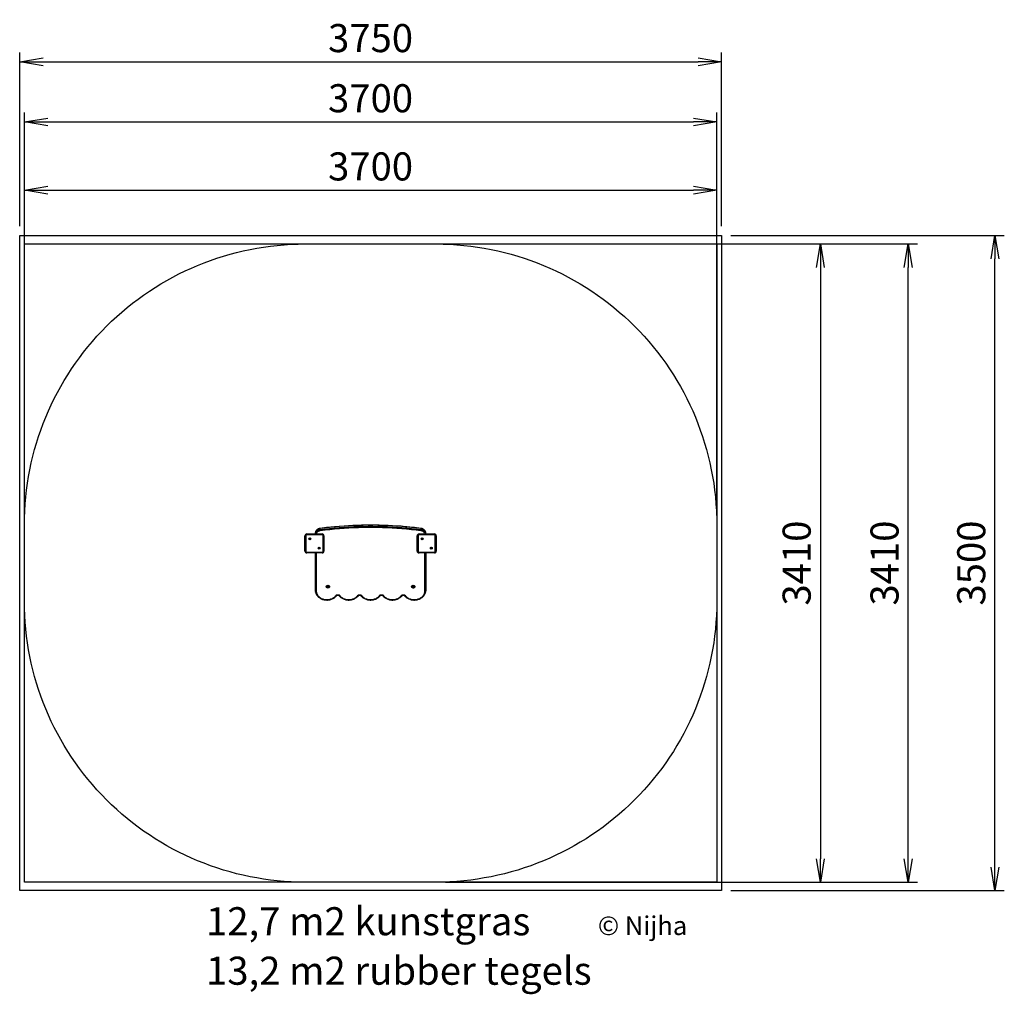
# Model space of a CAD drawing. Extents: x -25 to 5237, y -599 to 4608.
import ezdxf

# ---------------------------------------------------------------- set-up
doc = ezdxf.new("R2010")
doc.units = 0
doc.header["$LTSCALE"] = 50
doc.header["$MEASUREMENT"] = 0
doc.header["$PDSIZE"] = -1
doc.layers.get('0').update_dxf_attribs({"linetype": 'CONTINUOUS'})
doc.layers.get('Defpoints').update_dxf_attribs({"linetype": 'CONTINUOUS'})
for name, color, linetype in [('NIJHA_0_logo', 3, 'CONTINUOUS'), ('NIJHA_0_maatvoering', 4, 'CONTINUOUS'), ('NIJHA_toestel', 7, 'CONTINUOUS'), ('NIJHA_vald_ kg_maatvoering', 4, 'CONTINUOUS'), ('NIJHA_vald_ maatvoering', 4, 'CONTINUOUS'), ('NIJHA_vald_kg_groen', 3, 'CONTINUOUS'), ('NIJHA_vald_rt_maatvoering', 4, 'CONTINUOUS'), ('NIJHA_vald_rt_zwart', 7, 'CONTINUOUS'), ('NIJHA_valzone', 2, 'CONTINUOUS'), ('NIJHA_veiligheidsgebied', 1, 'CONTINUOUS')]:
    doc.layers.add(name, color=color, linetype=linetype)
doc.styles.add('NIJHA_algemeen', font='arial.ttf')
doc.dimstyles.new('NIJHA_1op100', dxfattribs={"dimscale": 100, "dimtxt": 2, "dimasz": 1.75, "dimexe": 0.5, "dimexo": 0.5, "dimgap": 0.75, "dimtad": 1, "dimdec": 0, "dimlfac": -1, "dimzin": 9, "dimdsep": 46, "dimtxsty": 'NIJHA_algemeen', "dimblk1": 'OPEN', "dimblk2": 'OPEN', "dimsah": 1, "dimcen": -1.5, "dimclrt": 256, "dimadec": 0, "dimazin": 0, "dimtfac": 1, "dimtdec": 0, "dimtix": 1, "dimtmove": 0, "dimatfit": 3, "dimldrblk": 'OPEN', "dimfxl": 0, "dimtolj": 1, "dimtzin": 9, "dimarcsym": 0})

# ---------------------------------------------------------------- blocks, each defined once
blk = doc.blocks.new('COPYRIGHT-NIJHA')
at = {"layer": 'NIJHA_0_logo', "insert": (0, 65.6), "char_height": 100, "width": 1129.513, "attachment_point": 6}
blk.add_mtext('\\fArial|b0|i0|c0|p32;© Nijha', dxfattribs=at)
blk = doc.blocks.new('_OPEN')
at = {"color": 0, "linetype": 'ByBlock'}
for p, q in [((-1, 0.167), (0, 0)), ((0, 0), (-1, -0.167)), ((0, 0), (-1, 0))]:
    blk.add_line(p, q, dxfattribs=at)
blk = doc.blocks.new('*D21')
at = {"layer": 'Defpoints', "color": 0}
for p in [(3700, 4062.1), (0, 3410), (3700, 3410)]:
    blk.add_point(p, dxfattribs=at)
at = {"layer": 'NIJHA_vald_ kg_maatvoering', "color": 0, "lineweight": -2}
for p, q in [((0, 3460), (0, 4112.1)), ((3700, 3460), (3700, 4112.1)), ((125, 4062.1), (3575, 4062.1))]:
    blk.add_line(p, q, dxfattribs=at)
at = {"layer": 'NIJHA_vald_ kg_maatvoering', "color": 0, "lineweight": -2, "xscale": 125, "yscale": 125, "zscale": 125, "rotation": 180}
blk.add_blockref('_OPEN', (0, 4062.1), dxfattribs=at)
at = {"layer": 'NIJHA_vald_ kg_maatvoering', "color": 0, "lineweight": -2, "xscale": 125, "yscale": 125, "zscale": 125}
blk.add_blockref('_OPEN', (3700, 4062.1), dxfattribs=at)
at = {"layer": 'NIJHA_vald_ kg_maatvoering', "insert": (1850, 4188.7), "char_height": 150, "attachment_point": 5, "style": 'NIJHA_algemeen'}
blk.add_mtext('\\A1;3700', dxfattribs=at)
blk = doc.blocks.new('*D22')
at = {"layer": 'Defpoints', "color": 0}
for p in [(3700, 3697.7), (0, 1910), (3700, 1910)]:
    blk.add_point(p, dxfattribs=at)
at = {"layer": 'NIJHA_0_maatvoering', "color": 0, "lineweight": -2}
for p, q in [((0, 1960), (0, 3747.7)), ((3700, 1960), (3700, 3747.7)), ((125, 3697.7), (3575, 3697.7))]:
    blk.add_line(p, q, dxfattribs=at)
at = {"layer": 'NIJHA_0_maatvoering', "color": 0, "lineweight": -2, "xscale": 125, "yscale": 125, "zscale": 125, "rotation": 180}
blk.add_blockref('_OPEN', (0, 3697.7), dxfattribs=at)
at = {"layer": 'NIJHA_0_maatvoering', "color": 0, "lineweight": -2, "xscale": 125, "yscale": 125, "zscale": 125}
blk.add_blockref('_OPEN', (3700, 3697.7), dxfattribs=at)
at = {"layer": 'NIJHA_0_maatvoering', "insert": (1850, 3824.4), "char_height": 150, "attachment_point": 5, "style": 'NIJHA_algemeen'}
blk.add_mtext('\\A1;3700', dxfattribs=at)
blk = doc.blocks.new('*D23')
at = {"layer": 'Defpoints', "color": 0}
for p in [(3725, 4383.3), (-25, 3455), (3725, 3455)]:
    blk.add_point(p, dxfattribs=at)
at = {"layer": 'NIJHA_vald_rt_maatvoering', "color": 0, "lineweight": -2}
for p, q in [((-25, 3505), (-25, 4433.3)), ((3725, 3505), (3725, 4433.3)), ((100, 4383.3), (3600, 4383.3))]:
    blk.add_line(p, q, dxfattribs=at)
at = {"layer": 'NIJHA_vald_rt_maatvoering', "color": 0, "lineweight": -2, "xscale": 125, "yscale": 125, "zscale": 125, "rotation": 180}
blk.add_blockref('_OPEN', (-25, 4383.3), dxfattribs=at)
at = {"layer": 'NIJHA_vald_rt_maatvoering', "color": 0, "lineweight": -2, "xscale": 125, "yscale": 125, "zscale": 125}
blk.add_blockref('_OPEN', (3725, 4383.3), dxfattribs=at)
at = {"layer": 'NIJHA_vald_rt_maatvoering', "insert": (1850, 4510), "char_height": 150, "attachment_point": 5, "style": 'NIJHA_algemeen'}
blk.add_mtext('\\A1;3750', dxfattribs=at)
blk = doc.blocks.new('*D24')
at = {"layer": 'Defpoints', "color": 0}
for p in [(2200, 3410), (2200, 0), (4253.5, 0)]:
    blk.add_point(p, dxfattribs=at)
at = {"layer": 'NIJHA_0_maatvoering', "color": 0, "lineweight": -2}
for p, q in [((2250, 3410), (4303.5, 3410)), ((4253.5, 3285), (4253.5, 125)), ((2250, 0), (4303.5, 0))]:
    blk.add_line(p, q, dxfattribs=at)
at = {"layer": 'NIJHA_0_maatvoering', "color": 0, "lineweight": -2, "xscale": 125, "yscale": 125, "zscale": 125}
for p, rotation in [((4253.5, 3410), 90), ((4253.5, 0), 270)]:
    blk.add_blockref('_OPEN', p, dxfattribs=dict(at, rotation=rotation))
at = {"layer": 'NIJHA_0_maatvoering', "insert": (4126.9, 1705), "char_height": 150, "attachment_point": 5, "rotation": 90, "style": 'NIJHA_algemeen'}
blk.add_mtext('\\A1;3410', dxfattribs=at)
blk = doc.blocks.new('*D25')
at = {"layer": 'Defpoints', "color": 0}
for p in [(3700, 3410), (4723.2, 3410), (3700, 0)]:
    blk.add_point(p, dxfattribs=at)
at = {"layer": 'NIJHA_vald_ kg_maatvoering', "color": 0, "lineweight": -2}
for p, q in [((3750, 3410), (4773.2, 3410)), ((4723.2, 125), (4723.2, 3285)), ((3750, 0), (4773.2, 0))]:
    blk.add_line(p, q, dxfattribs=at)
at = {"layer": 'NIJHA_vald_ kg_maatvoering', "color": 0, "lineweight": -2, "xscale": 125, "yscale": 125, "zscale": 125}
for p, rotation in [((4723.2, 3410), 90), ((4723.2, 0), 270)]:
    blk.add_blockref('_OPEN', p, dxfattribs=dict(at, rotation=rotation))
at = {"layer": 'NIJHA_vald_ kg_maatvoering', "insert": (4596.6, 1705), "char_height": 150, "attachment_point": 5, "rotation": 90, "style": 'NIJHA_algemeen'}
blk.add_mtext('\\A1;3410', dxfattribs=at)
blk = doc.blocks.new('*D26')
at = {"layer": 'Defpoints', "color": 0}
for p in [(3725, 3455), (5186.6, 3455), (3725, -45)]:
    blk.add_point(p, dxfattribs=at)
at = {"layer": 'NIJHA_vald_rt_maatvoering', "color": 0, "lineweight": -2}
for p, q in [((3775, 3455), (5236.6, 3455)), ((5186.6, 80), (5186.6, 3330)), ((3775, -45), (5236.6, -45))]:
    blk.add_line(p, q, dxfattribs=at)
at = {"layer": 'NIJHA_vald_rt_maatvoering', "color": 0, "lineweight": -2, "xscale": 125, "yscale": 125, "zscale": 125}
for p, rotation in [((5186.6, 3455), 90), ((5186.6, -45), 270)]:
    blk.add_blockref('_OPEN', p, dxfattribs=dict(at, rotation=rotation))
at = {"layer": 'NIJHA_vald_rt_maatvoering', "insert": (5060, 1705), "char_height": 150, "attachment_point": 5, "rotation": 90, "style": 'NIJHA_algemeen'}
blk.add_mtext('\\A1;3500', dxfattribs=at)

msp = doc.modelspace()

# ---------------------------------------------------------------- linework, layer by layer
at = {"layer": 'NIJHA_toestel'}
for p, q in [((1499, 1851), (1504, 1851)), ((1499, 1769), (1499, 1851)), ((1504, 1851), (1504, 1769)), ((1509, 1861), (1509, 1856)), ((1509, 1861), (1591, 1861)), ((1591, 1856), (1509, 1856)), ((1555, 1861), (1555, 1865.3)), ((1580.4, 1884.5), (1580.4, 1889.6)), ((1591, 1861), (1591, 1856)), ((1596, 1769), (1596, 1851)), ((1601, 1851), (1596, 1851)), ((1601, 1851), (1601, 1769)), ((2099, 1851), (2104, 1851)), ((2099, 1769), (2099, 1851)), ((2104, 1851), (2104, 1769)), ((2109, 1861), (2109, 1856)), ((2109, 1861), (2191, 1861)), ((2191, 1856), (2109, 1856)), ((2119.6, 1884.5), (2119.6, 1889.6)), ((2145, 1861), (2145, 1865.3)), ((2191, 1861), (2191, 1856)), ((2201, 1851), (2196, 1851)), ((2196, 1769), (2196, 1851)), ((2201, 1851), (2201, 1769)), ((1523.4, 1835.6), (1523.9, 1834.8)), ((1523.9, 1834.6), (1523.4, 1833.9)), ((1524.5, 1835.9), (1523.6, 1835.9)), ((1523.6, 1833.6), (1524.5, 1833.6)), ((1525.1, 1836.8), (1524.6, 1836)), ((1524.6, 1833.5), (1525.1, 1832.7)), ((1525.9, 1836), (1525.4, 1836.8)), ((1525.4, 1832.7), (1525.9, 1833.5)), ((1526.9, 1835.9), (1526, 1835.9)), ((1526, 1833.6), (1526.9, 1833.6)), ((1526.6, 1834.8), (1527.1, 1835.6)), ((1527.1, 1833.9), (1526.6, 1834.6)), ((2123.4, 1835.6), (2123.9, 1834.8)), ((2123.9, 1834.6), (2123.4, 1833.9)), ((2124.5, 1835.9), (2123.6, 1835.9)), ((2123.6, 1833.6), (2124.5, 1833.6)), ((2125.1, 1836.8), (2124.6, 1836)), ((2124.6, 1833.5), (2125.1, 1832.7)), ((2125.9, 1836), (2125.4, 1836.8)), ((2125.4, 1832.7), (2125.9, 1833.5)), ((2126.9, 1835.9), (2126, 1835.9)), ((2126, 1833.6), (2126.9, 1833.6)), ((2126.6, 1834.8), (2127.1, 1835.6)), ((2127.1, 1833.9), (2126.6, 1834.6)), ((1504, 1769), (1499, 1769)), ((1509, 1764), (1591, 1764)), ((1509, 1764), (1509, 1759)), ((1591, 1759), (1509, 1759)), ((1555, 1557.5), (1555, 1759)), ((1560, 1759), (1560, 1554.6)), ((1572.9, 1786.1), (1573.4, 1785.4)), ((1573.4, 1785.2), (1572.9, 1784.4)), ((1574, 1786.4), (1573.1, 1786.4)), ((1573.1, 1784.1), (1574, 1784.1)), ((1574.6, 1787.3), (1574.1, 1786.5)), ((1574.1, 1784), (1574.6, 1783.2)), ((1575.4, 1786.5), (1574.9, 1787.3)), ((1574.9, 1783.2), (1575.4, 1784)), ((1576.4, 1786.4), (1575.5, 1786.4)), ((1575.5, 1784.1), (1576.4, 1784.1)), ((1576.1, 1785.4), (1576.6, 1786.1)), ((1576.6, 1784.4), (1576.1, 1785.2)), ((1591, 1764), (1591, 1759)), ((1596, 1769), (1601, 1769)), ((2104, 1769), (2099, 1769)), ((2109, 1764), (2191, 1764)), ((2109, 1764), (2109, 1759)), ((2191, 1759), (2109, 1759)), ((2140, 1554.6), (2140, 1759)), ((2145, 1759), (2145, 1557.5)), ((2172.9, 1786.1), (2173.4, 1785.4)), ((2173.4, 1785.2), (2172.9, 1784.4)), ((2174, 1786.4), (2173.1, 1786.4)), ((2173.1, 1784.1), (2174, 1784.1)), ((2174.6, 1787.3), (2174.1, 1786.5)), ((2174.1, 1784), (2174.6, 1783.2)), ((2175.4, 1786.5), (2174.9, 1787.3)), ((2174.9, 1783.2), (2175.4, 1784)), ((2176.4, 1786.4), (2175.5, 1786.4)), ((2175.5, 1784.1), (2176.4, 1784.1)), ((2176.1, 1785.4), (2176.6, 1786.1)), ((2176.6, 1784.4), (2176.1, 1785.2)), ((2191, 1764), (2191, 1759)), ((2196, 1769), (2201, 1769)), ((1613.5, 1579.1), (1613.5, 1578.7)), ((1620.1, 1579.1), (1620.1, 1577.9)), ((1620.5, 1579.3), (1620.2, 1579.2)), ((1620.2, 1579.2), (1620.5, 1579.1)), ((1620.6, 1579.4), (1620.5, 1579.3)), ((1620.5, 1579.3), (1620.5, 1579.3)), ((1621.9, 1578.8), (1620.6, 1579.4)), ((1621.6, 1586), (1622, 1586.1)), ((1621.6, 1585.7), (1622, 1585.7)), ((1623.4, 1579.4), (1622.1, 1578.8)), ((1623.5, 1579.3), (1623.4, 1579.4)), ((1623.7, 1579.2), (1623.5, 1579.3)), ((1623.5, 1579.3), (1623.5, 1579.3)), ((1623.5, 1579.1), (1623.7, 1579.2)), ((1623.9, 1577.9), (1623.9, 1579.1)), ((1630.5, 1578.7), (1630.5, 1579.1)), ((2069.5, 1579.1), (2069.5, 1578.7)), ((2076.1, 1579.1), (2076.1, 1577.9)), ((2076.5, 1579.3), (2076.3, 1579.2)), ((2076.3, 1579.2), (2076.5, 1579.1)), ((2076.6, 1579.4), (2076.5, 1579.3)), ((2076.5, 1579.3), (2076.5, 1579.3)), ((2077.8, 1578.8), (2076.6, 1579.4)), ((2079.4, 1579.4), (2078.2, 1578.8)), ((2079.5, 1579.3), (2079.4, 1579.4)), ((2079.7, 1579.2), (2079.5, 1579.3)), ((2079.5, 1579.3), (2079.5, 1579.3)), ((2079.5, 1579.1), (2079.7, 1579.2)), ((2079.9, 1577.9), (2079.9, 1579.1)), ((2086.5, 1578.7), (2086.5, 1579.1)), ((1620, 1577.7), (1618.7, 1577.1)), ((1618.7, 1577.1), (1618.7, 1576.7)), ((1618.7, 1576.7), (1620, 1576.1)), ((1620, 1577.7), (1620, 1576.1)), ((1620.1, 1577.6), (1620.1, 1575.9)), ((1620.1, 1575.9), (1620.1, 1574.7)), ((1621.9, 1576.8), (1620.6, 1576.2)), ((1620.6, 1576.2), (1620.6, 1574.5)), ((1620.6, 1574.5), (1621.9, 1575.1)), ((1621.1, 1578.2), (1621.1, 1578)), ((1621.1, 1578), (1621.4, 1578.1)), ((1621.9, 1576.8), (1621.9, 1575.1)), ((1622.1, 1576.8), (1622.1, 1575.1)), ((1623.4, 1576.2), (1622.1, 1576.8)), ((1622.1, 1575.1), (1623.4, 1574.5)), ((1622.7, 1578.1), (1622.9, 1578)), ((1622.9, 1578), (1622.9, 1578.2)), ((1623.4, 1576.2), (1623.4, 1574.5)), ((1623.9, 1577.6), (1623.9, 1575.9)), ((1623.9, 1574.7), (1623.9, 1575.9)), ((1625.3, 1577.1), (1624, 1577.7)), ((1624, 1577.7), (1624, 1576.1)), ((1624, 1576.1), (1625.3, 1576.7)), ((1625.3, 1577.1), (1625.3, 1576.7)), ((2076, 1577.7), (2074.7, 1577.1)), ((2074.7, 1577.1), (2074.7, 1576.7)), ((2074.7, 1576.7), (2076, 1576.1)), ((2076, 1577.7), (2076, 1576.1)), ((2076.1, 1577.6), (2076.1, 1575.9)), ((2076.1, 1575.9), (2076.1, 1574.7)), ((2077.8, 1576.8), (2076.6, 1576.2)), ((2076.6, 1576.2), (2076.6, 1574.5)), ((2076.6, 1574.5), (2077.8, 1575.1)), ((2077.1, 1578.2), (2077.1, 1578)), ((2077.1, 1578), (2077.4, 1578.1)), ((2077.8, 1576.8), (2077.8, 1575.1)), ((2078.2, 1576.8), (2078.2, 1575.1)), ((2079.4, 1576.2), (2078.2, 1576.8)), ((2078.2, 1575.1), (2079.4, 1574.5)), ((2078.6, 1578.1), (2078.9, 1578)), ((2078.9, 1578), (2078.9, 1578.2)), ((2079.4, 1576.2), (2079.4, 1574.5)), ((2079.9, 1577.6), (2079.9, 1575.9)), ((2079.9, 1574.7), (2079.9, 1575.9)), ((2081.3, 1577.1), (2080, 1577.7)), ((2080, 1577.7), (2080, 1576.1)), ((2080, 1576.1), (2081.3, 1576.7)), ((2081.3, 1577.1), (2081.3, 1576.7))]:
    msp.add_line(p, q, dxfattribs=at)
for points in [[(2119.6, 1889.6), (2094.1, 1892.7), (2068.6, 1895.5), (2043, 1898), (2017.3, 1900.2), (1991.6, 1902), (1965.9, 1903.6), (1940.2, 1904.8), (1914.4, 1905.7), (1888.7, 1906.4), (1862.9, 1906.7), (1837.1, 1906.7), (1811.3, 1906.4), (1785.6, 1905.7), (1759.8, 1904.8), (1734.1, 1903.6), (1708.4, 1902), (1682.7, 1900.2), (1657, 1898), (1631.4, 1895.5), (1605.9, 1892.7), (1580.4, 1889.6)], [(1580.4, 1884.5), (1605.9, 1887.6), (1631.4, 1890.3), (1657, 1892.8), (1682.7, 1895), (1708.4, 1896.8), (1734.1, 1898.4), (1759.8, 1899.6), (1785.6, 1900.6), (1811.3, 1901.2), (1837.1, 1901.5), (1862.9, 1901.5), (1888.7, 1901.2), (1914.4, 1900.6), (1940.2, 1899.6), (1965.9, 1898.4), (1991.6, 1896.8), (2017.3, 1895), (2043, 1892.8), (2068.6, 1890.3), (2094.1, 1887.6), (2119.6, 1884.5)], [(2119.5, 1890.5), (2107.2, 1892.1), (2083.9, 1894.8), (2060.6, 1897.2), (2037.2, 1899.4), (2013.8, 1901.3), (1990.3, 1903), (1966.9, 1904.4), (1943.4, 1905.6), (1919.9, 1906.5), (1896.3, 1907.1), (1872.8, 1907.5), (1849.3, 1907.6), (1825.7, 1907.5), (1802.2, 1907.1), (1778.7, 1906.4), (1755.2, 1905.5), (1731.7, 1904.3), (1708.2, 1902.9), (1684.8, 1901.2), (1661.4, 1899.3), (1638, 1897.1), (1614.6, 1894.6), (1591.3, 1891.9), (1580.5, 1890.5)], [(2118.8, 1877.5), (2093.4, 1880.6), (2067.9, 1883.4), (2042.4, 1885.9), (2016.8, 1888), (1991.2, 1889.9), (1965.6, 1891.4), (1939.9, 1892.7), (1914.3, 1893.6), (1888.6, 1894.2), (1862.9, 1894.5), (1837.1, 1894.5), (1811.4, 1894.2), (1785.7, 1893.6), (1760.1, 1892.7), (1734.4, 1891.4), (1708.8, 1889.9), (1683.2, 1888), (1657.6, 1885.9), (1632.1, 1883.4), (1606.6, 1880.6), (1581.2, 1877.5)], [(1580.5, 1890.5), (1578.8, 1890.3), (1575.8, 1889.6), (1572.9, 1888.7), (1570.1, 1887.5), (1567.5, 1886.1), (1565.1, 1884.4), (1562.8, 1882.5), (1560.9, 1880.5), (1559.1, 1878.3), (1557.7, 1875.9), (1556.6, 1873.4), (1555.7, 1870.9), (1555.2, 1868.3), (1555, 1865.8), (1555, 1865.3)], [(1580.4, 1889.6), (1577.2, 1889.1), (1574.1, 1888.2), (1571.1, 1887.1), (1568.3, 1885.8), (1565.7, 1884.1), (1563.3, 1882.3), (1561.2, 1880.3), (1559.3, 1878.1), (1557.8, 1875.7), (1556.6, 1873.2), (1555.7, 1870.7), (1555.2, 1868), (1555, 1865.3)], [(1555, 1861), (1555.2, 1862.8), (1555.7, 1865.5), (1556.6, 1868.1), (1557.8, 1870.6), (1559.3, 1872.9), (1561.2, 1875.1), (1563.3, 1877.2), (1565.7, 1879), (1568.3, 1880.6), (1571.1, 1882), (1574.1, 1883.1), (1577.2, 1883.9), (1580.4, 1884.5)], [(1581.2, 1877.5), (1578, 1877), (1575, 1876.1), (1572.1, 1874.9), (1569.5, 1873.4), (1567.1, 1871.6), (1565, 1869.6), (1563.2, 1867.4), (1561.8, 1865), (1560.8, 1862.5), (1560.4, 1861)], [(1580.4, 1889.6), (1580.4, 1890.1), (1580.4, 1890.4), (1580.5, 1890.5), (1580.5, 1890.5)], [(2139.6, 1861), (2139.2, 1862.5), (2138.2, 1865), (2136.8, 1867.4), (2135, 1869.6), (2132.9, 1871.6), (2130.5, 1873.4), (2127.9, 1874.9), (2125, 1876.1), (2122, 1877), (2118.8, 1877.5)], [(2145, 1865.3), (2144.9, 1866.9), (2144.6, 1869.5), (2143.9, 1872.1), (2143, 1874.5), (2141.7, 1876.9), (2140.2, 1879.2), (2138.4, 1881.3), (2136.4, 1883.3), (2134.1, 1885), (2131.6, 1886.6), (2129, 1887.9), (2126.1, 1889), (2123.2, 1889.8), (2120.3, 1890.4), (2119.5, 1890.5)], [(2119.6, 1889.6), (2119.6, 1890.1), (2119.6, 1890.4), (2119.5, 1890.5), (2119.5, 1890.5)], [(2145, 1865.3), (2144.8, 1868), (2144.3, 1870.7), (2143.4, 1873.2), (2142.2, 1875.7), (2140.7, 1878.1), (2138.8, 1880.3), (2136.7, 1882.3), (2134.3, 1884.1), (2131.7, 1885.8), (2128.9, 1887.1), (2125.9, 1888.2), (2122.8, 1889.1), (2119.6, 1889.6)], [(2119.6, 1884.5), (2122.8, 1883.9), (2125.9, 1883.1), (2128.9, 1882), (2131.7, 1880.6), (2134.3, 1879), (2136.7, 1877.2), (2138.8, 1875.1), (2140.7, 1872.9), (2142.2, 1870.6), (2143.4, 1868.1), (2144.3, 1865.5), (2144.8, 1862.8), (2145, 1861)], [(1613.5, 1579.1), (1613.5, 1579.8), (1613.9, 1581.2), (1614.6, 1582.6), (1615.7, 1583.8), (1617, 1584.7), (1618.5, 1585.5), (1620.2, 1585.9), (1621.6, 1586)], [(1613.5, 1578.7), (1613.5, 1579.5), (1613.9, 1580.9), (1614.6, 1582.2), (1615.7, 1583.4), (1617, 1584.4), (1618.5, 1585.1), (1620.2, 1585.6), (1621.6, 1585.7)], [(1622, 1585.4), (1623.7, 1585.3), (1625.4, 1584.8), (1626.9, 1584.1), (1628.2, 1583.2), (1629.2, 1582), (1629.9, 1580.7), (1630.3, 1579.3), (1630.3, 1577.9), (1629.9, 1576.5), (1629.2, 1575.2), (1628.2, 1574.1), (1626.9, 1573.1), (1625.4, 1572.4), (1623.7, 1572), (1622, 1571.8), (1620.3, 1572), (1618.6, 1572.4), (1617.1, 1573.1), (1615.8, 1574.1), (1614.8, 1575.2), (1614.1, 1576.5), (1613.7, 1577.9), (1613.7, 1579.3), (1614.1, 1580.7), (1614.8, 1582), (1615.8, 1583.2), (1617.1, 1584.1), (1618.6, 1584.8), (1620.3, 1585.3), (1622, 1585.4)], [(1616.7, 1574.9), (1616.5, 1575.1), (1615.7, 1576.1), (1615.2, 1577.4), (1615, 1578.6), (1615.2, 1579.9), (1615.7, 1581.1), (1616.5, 1582.2), (1617.6, 1583.1), (1619, 1583.8), (1620.4, 1584.2), (1622, 1584.4)], [(1622, 1580.3), (1623.2, 1580.2), (1624.3, 1579.7), (1625.2, 1579), (1625.8, 1578.2), (1626.1, 1577.2), (1626, 1576.2), (1625.6, 1575.3), (1624.8, 1574.5), (1623.8, 1573.9), (1622.6, 1573.6), (1621.4, 1573.6), (1620.2, 1573.9), (1619.2, 1574.5), (1618.4, 1575.3), (1618, 1576.2), (1617.9, 1577.2), (1618.2, 1578.2), (1618.8, 1579), (1619.7, 1579.7), (1620.8, 1580.2), (1622, 1580.3)], [(1622, 1580.1), (1623.2, 1579.9), (1624.3, 1579.5), (1625.1, 1578.8), (1625.7, 1577.9), (1625.9, 1576.9), (1625.7, 1575.9), (1625.1, 1575), (1624.3, 1574.3), (1623.2, 1573.9), (1622, 1573.7), (1620.8, 1573.9), (1619.7, 1574.3), (1618.9, 1575), (1618.3, 1575.9), (1618.1, 1576.9), (1618.3, 1577.9), (1618.9, 1578.8), (1619.7, 1579.5), (1620.8, 1579.9), (1622, 1580.1)], [(1622, 1586.1), (1623.8, 1585.9), (1625.5, 1585.5), (1627, 1584.7), (1628.3, 1583.8), (1629.4, 1582.6), (1630.1, 1581.2), (1630.5, 1579.8), (1630.5, 1579.1)], [(1622, 1585.7), (1623.8, 1585.6), (1625.5, 1585.1), (1627, 1584.4), (1628.3, 1583.4), (1629.4, 1582.2), (1630.1, 1580.9), (1630.5, 1579.5), (1630.5, 1578.7)], [(1622, 1584.4), (1623.6, 1584.2), (1625, 1583.8), (1626.4, 1583.1), (1627.5, 1582.2), (1628.3, 1581.1), (1628.8, 1579.9), (1629, 1578.6), (1628.8, 1577.4), (1628.3, 1576.1), (1627.5, 1575.1), (1627.2, 1574.9)], [(2069.5, 1579.1), (2069.5, 1579.8), (2069.9, 1581.2), (2070.6, 1582.6), (2071.7, 1583.8), (2073, 1584.7), (2074.5, 1585.5), (2076.2, 1585.9), (2078, 1586.1), (2079.8, 1585.9), (2081.5, 1585.5), (2083, 1584.7), (2084.3, 1583.8), (2085.4, 1582.6), (2086.1, 1581.2), (2086.5, 1579.8), (2086.5, 1579.1)], [(2069.5, 1578.7), (2069.5, 1579.5), (2069.9, 1580.9), (2070.6, 1582.2), (2071.7, 1583.4), (2073, 1584.4), (2074.5, 1585.1), (2076.2, 1585.6), (2078, 1585.7), (2079.8, 1585.6), (2081.5, 1585.1), (2083, 1584.4), (2084.3, 1583.4), (2085.4, 1582.2), (2086.1, 1580.9), (2086.5, 1579.5), (2086.5, 1578.7)], [(2078, 1571.8), (2076.3, 1572), (2074.6, 1572.4), (2073.1, 1573.1), (2071.8, 1574.1), (2070.8, 1575.2), (2070.1, 1576.5), (2069.7, 1577.9), (2069.7, 1579.3), (2070.1, 1580.7), (2070.8, 1582), (2071.8, 1583.2), (2073.1, 1584.1), (2074.6, 1584.8), (2076.3, 1585.3), (2078, 1585.4), (2079.7, 1585.3), (2081.4, 1584.8), (2082.9, 1584.1), (2084.2, 1583.2), (2085.2, 1582), (2085.9, 1580.7), (2086.3, 1579.3), (2086.3, 1577.9), (2085.9, 1576.5), (2085.2, 1575.2), (2084.2, 1574.1), (2082.9, 1573.1), (2081.4, 1572.4), (2079.7, 1572), (2078, 1571.8)], [(2072.7, 1574.9), (2072.5, 1575.1), (2071.7, 1576.1), (2071.2, 1577.4), (2071, 1578.6), (2071.2, 1579.9), (2071.7, 1581.1), (2072.5, 1582.2), (2073.6, 1583.1), (2075, 1583.8), (2076.4, 1584.2), (2078, 1584.4), (2079.6, 1584.2), (2081, 1583.8), (2082.4, 1583.1), (2083.5, 1582.2), (2084.3, 1581.1), (2084.8, 1579.9), (2085, 1578.6), (2084.8, 1577.4), (2084.3, 1576.1), (2083.5, 1575.1), (2083.2, 1574.8)], [(2078, 1573.6), (2076.8, 1573.7), (2075.7, 1574.2), (2074.8, 1574.8), (2074.2, 1575.7), (2073.9, 1576.7), (2074, 1577.7), (2074.4, 1578.6), (2075.2, 1579.4), (2076.2, 1580), (2077.4, 1580.3), (2078.6, 1580.3), (2079.8, 1580), (2080.8, 1579.4), (2081.6, 1578.6), (2082, 1577.7), (2082.1, 1576.7), (2081.8, 1575.7), (2081.2, 1574.8), (2080.3, 1574.2), (2079.2, 1573.7), (2078, 1573.6)], [(2078, 1573.7), (2076.8, 1573.9), (2075.7, 1574.3), (2074.9, 1575), (2074.3, 1575.9), (2074.1, 1576.9), (2074.3, 1577.9), (2074.9, 1578.8), (2075.7, 1579.5), (2076.8, 1579.9), (2078, 1580.1), (2079.2, 1579.9), (2080.3, 1579.5), (2081.1, 1578.8), (2081.7, 1577.9), (2081.9, 1576.9), (2081.7, 1575.9), (2081.1, 1575), (2080.3, 1574.3), (2079.2, 1573.9), (2078, 1573.7)], [(1560, 1554.6), (1559, 1554.7), (1558.1, 1554.9), (1557.2, 1555.1), (1556.5, 1555.5), (1555.8, 1555.9), (1555.4, 1556.4), (1555.1, 1556.9), (1555, 1557.5)], [(1555.6, 1551.1), (1556, 1549.1), (1557, 1545.5), (1558.3, 1542), (1559.9, 1538.6), (1561.8, 1535.2), (1563.9, 1532), (1566.4, 1529), (1569.1, 1526), (1572, 1523.3), (1575.2, 1520.7), (1578.6, 1518.3), (1582.2, 1516.2), (1586, 1514.2), (1589.9, 1512.5), (1593.9, 1511), (1598.1, 1509.8), (1602.4, 1508.8), (1606.7, 1508.1), (1611.1, 1507.7), (1615.6, 1507.5), (1620, 1507.5), (1624.4, 1507.9), (1628.8, 1508.5), (1633.1, 1509.3), (1637.3, 1510.4), (1641.4, 1511.8), (1645.4, 1513.4), (1649.3, 1515.2), (1653, 1517.3), (1656.5, 1519.6), (1659.8, 1522.1), (1662.8, 1524.8), (1665.7, 1527.6), (1666.5, 1528.6)], [(1560.5, 1549.2), (1559.5, 1549.1), (1558.6, 1549.2), (1557.7, 1549.3), (1557, 1549.6), (1556.4, 1549.9), (1555.9, 1550.4), (1555.6, 1550.9), (1555.6, 1551.1)], [(1560.5, 1549.2), (1561.3, 1545.6), (1562.5, 1542), (1564, 1538.6), (1565.9, 1535.2), (1568.1, 1532), (1570.5, 1528.9), (1573.3, 1526), (1576.3, 1523.3), (1579.6, 1520.8), (1583.1, 1518.5), (1586.8, 1516.5), (1590.7, 1514.7), (1594.8, 1513.1), (1599, 1511.9), (1603.3, 1510.9), (1607.7, 1510.2), (1612.2, 1509.7), (1616.7, 1509.6), (1621.2, 1509.7), (1625.6, 1510.2), (1630, 1510.9), (1634.3, 1511.9), (1638.5, 1513.2), (1642.6, 1514.7), (1646.5, 1516.5), (1650.2, 1518.6), (1653.7, 1520.9), (1657, 1523.4), (1660, 1526.1), (1662.8, 1529)], [(1620.1, 1577.6), (1620.1, 1577.7), (1620.2, 1577.8), (1620.3, 1577.9), (1620.4, 1578), (1620.6, 1578.1), (1620.7, 1578.1), (1620.9, 1578.2), (1621.1, 1578.2)], [(1623.9, 1577.6), (1623.9, 1577.7), (1623.8, 1577.8), (1623.7, 1577.9), (1623.6, 1578), (1623.4, 1578.1), (1623.3, 1578.1), (1623.1, 1578.2), (1622.9, 1578.2)], [(1662.8, 1529), (1663.6, 1528.6), (1664.3, 1528.3), (1665, 1528.2), (1665.6, 1528.2), (1666.1, 1528.3), (1666.5, 1528.6), (1666.5, 1528.6)], [(1687.2, 1529), (1686.4, 1528.6), (1685.6, 1528.3), (1684.9, 1528.2), (1684.3, 1528.2), (1683.8, 1528.3), (1683.4, 1528.6), (1683.4, 1528.6)], [(1683.4, 1528.6), (1684.9, 1527), (1687.7, 1524.2), (1690.8, 1521.5), (1694.2, 1519.1), (1697.7, 1516.9), (1701.4, 1514.8), (1705.3, 1513.1), (1709.3, 1511.5), (1713.4, 1510.2), (1717.7, 1509.1), (1722, 1508.3), (1726.4, 1507.8), (1730.8, 1507.5), (1735.2, 1507.5), (1739.6, 1507.7), (1744, 1508.2), (1748.4, 1509), (1752.6, 1510), (1756.8, 1511.3), (1760.8, 1512.8), (1764.7, 1514.6), (1768.5, 1516.6), (1772, 1518.8), (1775.4, 1521.2), (1778.5, 1523.9), (1781.4, 1526.7), (1783.2, 1528.6)], [(1687.2, 1529), (1689.9, 1526.1), (1692.9, 1523.4), (1696.2, 1520.9), (1699.7, 1518.6), (1703.5, 1516.5), (1707.4, 1514.7), (1711.4, 1513.2), (1715.6, 1511.9), (1720, 1510.9), (1724.4, 1510.2), (1728.8, 1509.7), (1733.3, 1509.6), (1737.8, 1509.7), (1742.3, 1510.2), (1746.7, 1510.9), (1751, 1511.9), (1755.2, 1513.2), (1759.3, 1514.7), (1763.2, 1516.5), (1766.9, 1518.6), (1770.4, 1520.9), (1773.7, 1523.4), (1776.7, 1526.1), (1779.5, 1529)], [(1779.5, 1529), (1780.2, 1528.6), (1781, 1528.3), (1781.7, 1528.2), (1782.3, 1528.2), (1782.8, 1528.3), (1783.2, 1528.6), (1783.2, 1528.6)], [(1800.1, 1528.6), (1800.1, 1528.6), (1800.5, 1528.3), (1801, 1528.2), (1801.6, 1528.2), (1802.3, 1528.3), (1803.1, 1528.6), (1803.9, 1529)], [(1800.1, 1528.6), (1801.6, 1527), (1804.4, 1524.2), (1807.5, 1521.5), (1810.8, 1519.1), (1814.4, 1516.9), (1818.1, 1514.8), (1821.9, 1513.1), (1826, 1511.5), (1830.1, 1510.2), (1834.4, 1509.1), (1838.7, 1508.3), (1843.1, 1507.8), (1847.5, 1507.5), (1851.9, 1507.5), (1856.3, 1507.7), (1860.7, 1508.2), (1865.1, 1509), (1869.3, 1510), (1873.5, 1511.3), (1877.5, 1512.8), (1881.4, 1514.6), (1885.2, 1516.6), (1888.7, 1518.8), (1892.1, 1521.2), (1895.2, 1523.9), (1898.1, 1526.7), (1899.9, 1528.6)], [(1803.9, 1529), (1806.6, 1526.1), (1809.6, 1523.4), (1812.9, 1520.9), (1816.4, 1518.6), (1820.1, 1516.5), (1824.1, 1514.7), (1828.1, 1513.2), (1832.3, 1511.9), (1836.7, 1510.9), (1841.1, 1510.2), (1845.5, 1509.7), (1850, 1509.6), (1854.5, 1509.7), (1858.9, 1510.2), (1863.3, 1510.9), (1867.7, 1511.9), (1871.9, 1513.2), (1875.9, 1514.7), (1879.9, 1516.5), (1883.6, 1518.6), (1887.1, 1520.9), (1890.4, 1523.4), (1893.4, 1526.1), (1896.1, 1529)], [(1899.9, 1528.6), (1899.9, 1528.6), (1899.5, 1528.3), (1899, 1528.2), (1898.4, 1528.2), (1897.7, 1528.3), (1896.9, 1528.6), (1896.1, 1529)], [(1916.8, 1528.6), (1916.8, 1528.6), (1917.2, 1528.3), (1917.7, 1528.2), (1918.3, 1528.2), (1919, 1528.3), (1919.8, 1528.6), (1920.5, 1529)], [(1916.8, 1528.6), (1918.2, 1527), (1921.1, 1524.2), (1924.2, 1521.5), (1927.5, 1519.1), (1931.1, 1516.9), (1934.8, 1514.8), (1938.6, 1513.1), (1942.7, 1511.5), (1946.8, 1510.2), (1951, 1509.1), (1955.4, 1508.3), (1959.8, 1507.8), (1964.2, 1507.5), (1968.6, 1507.5), (1973, 1507.7), (1977.4, 1508.2), (1981.8, 1509), (1986, 1510), (1990.2, 1511.3), (1994.2, 1512.8), (1998.1, 1514.6), (2001.9, 1516.6), (2005.4, 1518.8), (2008.8, 1521.2), (2011.9, 1523.9), (2014.8, 1526.7), (2016.6, 1528.6)], [(1920.5, 1529), (1923.3, 1526.1), (1926.3, 1523.4), (1929.6, 1520.9), (1933.1, 1518.6), (1936.8, 1516.5), (1940.7, 1514.7), (1944.8, 1513.2), (1949, 1511.9), (1953.3, 1510.9), (1957.7, 1510.2), (1962.2, 1509.7), (1966.7, 1509.6), (1971.2, 1509.7), (1975.6, 1510.2), (1980, 1510.9), (1984.4, 1511.9), (1988.6, 1513.2), (1992.6, 1514.7), (1996.5, 1516.5), (2000.3, 1518.6), (2003.8, 1520.9), (2007.1, 1523.4), (2010.1, 1526.1), (2012.8, 1529)], [(2016.6, 1528.6), (2016.6, 1528.6), (2016.2, 1528.3), (2015.7, 1528.2), (2015.1, 1528.2), (2014.4, 1528.3), (2013.6, 1528.6), (2012.8, 1529)], [(2033.5, 1528.6), (2034.9, 1527), (2037.8, 1524.2), (2040.9, 1521.5), (2044.2, 1519.1), (2047.8, 1516.9), (2051.5, 1514.8), (2055.3, 1513.1), (2059.4, 1511.5), (2063.5, 1510.2), (2067.7, 1509.1), (2072.1, 1508.3), (2076.4, 1507.8), (2080.9, 1507.5), (2085.3, 1507.5), (2089.7, 1507.7), (2094.1, 1508.2), (2098.4, 1509), (2102.7, 1510), (2106.9, 1511.3), (2110.9, 1512.8), (2114.8, 1514.6), (2118.6, 1516.6), (2122.1, 1518.8), (2125.5, 1521.2), (2128.6, 1523.9), (2131.5, 1526.7), (2134.2, 1529.6), (2136.6, 1532.8), (2138.7, 1536), (2140.5, 1539.4), (2142.1, 1542.9), (2143.3, 1546.4), (2144.2, 1550.1), (2144.4, 1551.1)], [(2033.5, 1528.6), (2033.5, 1528.6), (2033.9, 1528.3), (2034.4, 1528.2), (2035, 1528.2), (2035.7, 1528.3), (2036.4, 1528.6), (2037.2, 1529)], [(2037.2, 1529), (2040, 1526.1), (2043, 1523.4), (2046.3, 1520.9), (2049.8, 1518.6), (2053.5, 1516.5), (2057.4, 1514.7), (2061.5, 1513.2), (2065.7, 1511.9), (2070, 1510.9), (2074.4, 1510.2), (2078.8, 1509.7), (2083.3, 1509.6), (2087.8, 1509.7), (2092.3, 1510.2), (2096.7, 1510.9), (2101, 1511.9), (2105.2, 1513.1), (2109.3, 1514.7), (2113.2, 1516.5), (2116.9, 1518.5), (2120.4, 1520.8), (2123.7, 1523.3), (2126.7, 1526), (2129.5, 1528.9), (2131.9, 1532), (2134.1, 1535.2), (2136, 1538.6), (2137.5, 1542), (2138.7, 1545.6), (2139.5, 1549.2)], [(2077.1, 1578.2), (2076.9, 1578.2), (2076.7, 1578.1), (2076.6, 1578.1), (2076.4, 1578), (2076.3, 1577.9), (2076.2, 1577.8), (2076.1, 1577.7), (2076.1, 1577.6)], [(2078.9, 1578.2), (2079.1, 1578.2), (2079.3, 1578.1), (2079.4, 1578.1), (2079.6, 1578), (2079.7, 1577.9), (2079.8, 1577.8), (2079.9, 1577.7), (2079.9, 1577.6)], [(2144.4, 1551.1), (2144.4, 1550.9), (2144.1, 1550.4), (2143.6, 1549.9), (2143, 1549.6), (2142.3, 1549.3), (2141.4, 1549.2), (2140.5, 1549.1), (2139.5, 1549.2)], [(2145, 1557.5), (2144.9, 1556.9), (2144.6, 1556.4), (2144.2, 1555.9), (2143.5, 1555.5), (2142.8, 1555.1), (2141.9, 1554.9), (2141, 1554.7), (2140, 1554.6)]]:
    msp.add_lwpolyline(points, dxfattribs=at)
for centre, radius in [((1525.3, 1834.7), 5.2), ((1525.3, 1834.7), 4.54), ((1525.3, 1834.7), 4.39), ((1574.7, 1785.3), 5.2), ((1574.7, 1785.3), 4.54), ((1574.7, 1785.3), 4.39), ((2125.3, 1834.7), 5.2), ((2125.3, 1834.7), 4.54), ((2125.3, 1834.7), 4.39), ((2174.7, 1785.3), 5.2), ((2174.7, 1785.3), 4.54), ((2174.7, 1785.3), 4.39)]:
    msp.add_circle(centre, radius, dxfattribs=at)
for centre, radius, start, end in [((1509, 1851), 10, 90, 180), ((1509, 1851), 5, 90, 180), ((1624.9, 1885.9), 44.6, 181.8706, 190.821), ((1591, 1851), 10, 0, 90), ((1591, 1851), 5, 0, 90), ((2109, 1851), 10, 89.9999, 180), ((2109, 1851), 5, 89.9998, 180), ((2075.1, 1885.9), 44.6, 349.1792, 358.1291), ((2191, 1851), 10, 0, 90.0001), ((2191, 1851), 5, 0, 90.0003), ((1523.6, 1835.7), 0.2, 89.9998, 210.0003), ((1523.6, 1833.8), 0.2, 150.0001, 270), ((1523.7, 1834.7), 0.2, 329.9998, 29.9999), ((1524.5, 1836.1), 0.2, 270, 330), ((1524.5, 1833.4), 0.2, 30, 90), ((1525.3, 1836.7), 0.2, 29.9999, 150.0004), ((1525.3, 1832.8), 0.2, 209.9999, 330), ((1526, 1836.1), 0.2, 210, 270), ((1526, 1833.4), 0.2, 90, 150), ((1526.8, 1834.7), 0.2, 150, 210), ((1526.9, 1835.7), 0.2, 329.9999, 90.0003), ((1526.9, 1833.8), 0.2, 270.0002, 29.9999), ((2123.6, 1835.7), 0.2, 89.9988, 210.0003), ((2123.6, 1833.8), 0.2, 150.0001, 270.0007), ((2123.7, 1834.7), 0.2, 330, 30), ((2124.5, 1836.1), 0.2, 270.0071, 329.9997), ((2124.5, 1833.4), 0.2, 30, 90), ((2125.3, 1836.7), 0.2, 29.9931, 150.0072), ((2125.3, 1832.8), 0.2, 210.0036, 329.9963), ((2126, 1836.1), 0.2, 209.9998, 269.9982), ((2126, 1833.4), 0.2, 89.9967, 150.0001), ((2126.8, 1834.7), 0.2, 150.0004, 210.0002), ((2126.9, 1835.7), 0.2, 329.9999, 89.9944), ((2126.9, 1833.8), 0.2, 269.9926, 29.9999), ((1509, 1769), 10, 180, 270), ((1509, 1769), 5, 180, 270), ((1573.1, 1786.2), 0.2, 90.0002, 209.9999), ((1573.1, 1784.3), 0.2, 149.9999, 270.0003), ((1573.2, 1785.3), 0.2, 330, 30), ((1574, 1786.6), 0.2, 270.0003, 330.0001), ((1574, 1783.9), 0.2, 30, 90), ((1574.7, 1787.2), 0.2, 29.9999, 150), ((1574.7, 1783.3), 0.2, 209.9999, 330.0004), ((1575.5, 1786.6), 0.2, 210.0001, 270.0001), ((1575.5, 1783.9), 0.2, 90, 150), ((1576.3, 1785.3), 0.2, 150, 210), ((1576.4, 1786.2), 0.2, 330.0001, 90), ((1576.4, 1784.3), 0.2, 269.9998, 30.0003), ((1591, 1769), 5, 270, 0), ((1591, 1769), 10, 270, 360), ((2109, 1769), 10, 180, 269.9999), ((2109, 1769), 5, 180, 269.9998), ((2173.1, 1786.2), 0.2, 89.996, 209.9999), ((2173.1, 1784.3), 0.2, 149.9999, 269.9978), ((2173.2, 1785.3), 0.2, 330, 30), ((2174, 1786.6), 0.2, 270, 330), ((2174, 1783.9), 0.2, 30, 90), ((2174.7, 1787.2), 0.2, 30.007, 149.9929), ((2174.7, 1783.3), 0.2, 210.0067, 329.9935), ((2175.5, 1786.6), 0.2, 210, 270), ((2175.5, 1783.9), 0.2, 90, 150), ((2176.3, 1785.3), 0.2, 150, 210), ((2176.4, 1786.2), 0.2, 330.0001, 89.9972), ((2176.4, 1784.3), 0.2, 269.9954, 30.0003), ((2191, 1769), 5, 269.9997, 0), ((2191, 1769), 10, 269.9998, 360), ((1620.4, 1579.1), 0.303, 60.0885, 170.5332), ((1623.3, 1577.6), 3.24, 152.4191, 173.9813), ((1620.1, 1578.1), 1.05, 2.6879, 67.6656), ((1622, 1579.1), 0.357, 245.1457, 294.8543), ((1623.9, 1578.1), 1.05, 112.3353, 177.3119), ((1623.6, 1579.1), 0.303, 9.4668, 119.9115), ((1620.7, 1577.6), 3.24, 6.0171, 27.5831), ((2076.4, 1579.1), 0.303, 60.0827, 170.5375), ((2079.3, 1577.6), 3.23, 152.4068, 173.9936), ((2076.1, 1578.1), 1.05, 2.6874, 67.6649), ((2078, 1579.1), 0.357, 245.1586, 294.8414), ((2079.9, 1578.1), 1.05, 112.3351, 177.3126), ((2079.6, 1579.1), 0.303, 9.4583, 119.9156), ((2076.7, 1577.6), 3.23, 6.0064, 27.5932), ((1590.4, 1557.5), 35.4, 180.0113, 190.3817), ((1590.3, 1554.6), 30.3, 180.0111, 190.3858), ((1622, 1580.3), 7.58, 225.7527, 313.5036), ((1618.8, 1576.9), 0.228, 110.6942, 249.3058), ((1619.9, 1578), 0.242, 292.3377, 357.3097), ((1619.9, 1577.6), 0.225, 1.2925, 50.3177), ((1619.9, 1575.9), 0.242, 2.688, 67.6646), ((1623.3, 1575.5), 3.25, 130.8383, 164.0645), ((1620.4, 1576.4), 0.303, 189.4694, 299.9089), ((1620.4, 1574.7), 0.303, 189.4668, 299.9115), ((1626.4, 1575.4), 5.89, 153.7344, 171.9166), ((1622, 1576.7), 1.55, 65.1497, 114.8503), ((1619.2, 1576.5), 2.7, 6.5173, 36.066), ((1622, 1576.5), 0.357, 65.142, 114.858), ((1622, 1574.7), 0.357, 65.142, 114.858), ((1624.8, 1576.5), 2.7, 143.933, 173.4837), ((1620.7, 1575.5), 3.25, 15.9355, 49.1617), ((1617.6, 1575.4), 5.89, 8.0841, 26.2649), ((1623.6, 1576.4), 0.303, 240.0911, 350.5306), ((1623.6, 1574.7), 0.303, 240.0885, 350.5332), ((1624.1, 1578), 0.242, 182.6903, 247.6623), ((1624.1, 1577.5), 0.225, 103.9445, 155.091), ((1624.1, 1575.9), 0.242, 112.3354, 177.312), ((1625.2, 1576.9), 0.228, 290.6942, 69.3058), ((1675, 1517.3), 16.9, 43.7816, 136.2184), ((1675, 1520.3), 11.9, 44.6563, 135.3437), ((1791.7, 1517.3), 16.9, 43.7815, 136.2185), ((1791.7, 1520.3), 11.9, 44.6563, 135.3437), ((1908.3, 1517.3), 16.9, 43.7816, 136.2184), ((1908.3, 1520.3), 11.9, 44.6563, 135.3437), ((2025, 1517.3), 16.9, 43.7816, 136.2184), ((2025, 1520.3), 11.9, 44.6564, 135.3436), ((2077.9, 1580.1), 7.33, 225.5448, 270.9359), ((2074.8, 1576.9), 0.228, 110.7014, 249.2986), ((2075.9, 1578), 0.242, 292.3416, 357.2951), ((2075.9, 1577.5), 0.225, 24.8915, 76.0842), ((2075.9, 1575.9), 0.242, 2.7027, 67.6607), ((2079.3, 1575.5), 3.25, 130.8396, 164.0639), ((2076.4, 1576.4), 0.303, 189.4651, 299.9147), ((2076.4, 1574.7), 0.303, 189.4625, 299.9173), ((2082.4, 1575.4), 5.89, 153.7338, 171.9189), ((2078, 1576.7), 1.55, 65.149, 114.851), ((2075.2, 1576.5), 2.7, 6.5145, 36.0659), ((2078, 1576.5), 0.357, 65.1454, 114.8546), ((2078, 1574.7), 0.357, 65.1454, 114.8546), ((2078.1, 1580.2), 7.44, 269.0393, 313.1676), ((2080.8, 1576.5), 2.7, 143.9341, 173.4855), ((2076.8, 1575.5), 3.18, 15.5615, 49.5349), ((2073.6, 1575.4), 5.9, 8.0878, 26.263), ((2079.6, 1576.4), 0.303, 240.087, 350.5391), ((2079.6, 1574.7), 0.303, 240.0844, 350.5417), ((2080.1, 1578), 0.243, 182.7195, 247.6438), ((2080.1, 1577.5), 0.225, 103.9292, 155.0951), ((2080.1, 1575.9), 0.243, 112.354, 177.2827), ((2081.2, 1576.9), 0.228, 290.7014, 69.2986), ((2109.7, 1554.6), 30.3, 349.6134, 359.9899), ((2109.7, 1557.5), 35.3, 349.6154, 359.9907)]:
    msp.add_arc(centre, radius, start, end, dxfattribs=at)
at = {"layer": 'NIJHA_vald_kg_groen'}
msp.add_lwpolyline([(0, 0), (0, 3410), (3700, 3410), (3700, 0)], close=True, dxfattribs=at)
at = {"layer": 'NIJHA_vald_rt_zwart'}
msp.add_lwpolyline([(-25, 3455), (3725, 3455), (3725, -45), (-25, -45)], close=True, dxfattribs=at)
at = {"layer": 'NIJHA_valzone'}
msp.add_lwpolyline([(3700, 1910), (3700, 1500, -0.414214), (2200, 0), (1500, 0, -0.414214), (0, 1500), (0, 1910, -0.414214), (1500, 3410), (2200, 3410, -0.414214)], format="xyb", close=True, dxfattribs=at)
at = {"layer": 'NIJHA_veiligheidsgebied'}
msp.add_lwpolyline([(0, 0), (0, 3410), (3700, 3410), (3700, 0)], close=True, dxfattribs=at)

# ---------------------------------------------------------------- block references
at = {"layer": 'NIJHA_0_logo'}
msp.add_blockref('COPYRIGHT-NIJHA', (3542.2, -298.1), dxfattribs=at)

# ---------------------------------------------------------------- texts
at = {"layer": 'NIJHA_vald_ maatvoering', "char_height": 150, "attachment_point": 1}
for s, insert in [('{\\fArial|b0|i0|c0|p34;12,7 m2 kunstgras}', (970.8, -133.9)), ('{\\fArial|b0|i0|c0|p34;13,2 m2 rubber tegels}', (970.8, -398.2))]:
    msp.add_mtext_dynamic_manual_height_columns(s, width=2317.094, gutter_width=12.5, heights=[0], dxfattribs=dict(at, insert=insert))

# ---------------------------------------------------------------- dimensions: what is measured, and where the dimension line sits
at = {"layer": 'NIJHA_0_maatvoering'}
dim = msp.add_linear_dim(base=(3700, 3697.7), p1=(0, 1910), p2=(3700, 1910), dimstyle='NIJHA_1op100', override={"dimtxt": 1.5, "dimasz": 1.25, "dimgap": 0.5}, dxfattribs=at)
dim.commit()
dim.dimension.update_dxf_attribs({"geometry": '*D22', "text_midpoint": (1850, 3824.4)})
dim = msp.add_linear_dim(base=(4253.5, 0), p1=(2200, 3410), p2=(2200, 0), angle=90, dimstyle='NIJHA_1op100', override={"dimtxt": 1.5, "dimasz": 1.25, "dimgap": 0.5}, dxfattribs=at)
dim.commit()
dim.dimension.update_dxf_attribs({"geometry": '*D24', "text_midpoint": (4126.9, 1705)})
at = {"layer": 'NIJHA_vald_ kg_maatvoering'}
dim = msp.add_linear_dim(base=(3700, 4062.1), p1=(0, 3410), p2=(3700, 3410), dimstyle='NIJHA_1op100', override={"dimtxt": 1.5, "dimasz": 1.25, "dimgap": 0.5}, dxfattribs=at)
dim.commit()
dim.dimension.update_dxf_attribs({"geometry": '*D21', "text_midpoint": (1850, 4188.7)})
dim = msp.add_linear_dim(base=(4723.2, 3410), p1=(3700, 0), p2=(3700, 3410), angle=90, dimstyle='NIJHA_1op100', override={"dimtxt": 1.5, "dimasz": 1.25, "dimgap": 0.5}, dxfattribs=at)
dim.commit()
dim.dimension.update_dxf_attribs({"geometry": '*D25', "text_midpoint": (4596.6, 1705)})
at = {"layer": 'NIJHA_vald_rt_maatvoering'}
dim = msp.add_linear_dim(base=(3725, 4383.3), p1=(-25, 3455), p2=(3725, 3455), dimstyle='NIJHA_1op100', override={"dimtxt": 1.5, "dimasz": 1.25, "dimgap": 0.5}, dxfattribs=at)
dim.commit()
dim.dimension.update_dxf_attribs({"geometry": '*D23', "text_midpoint": (1850, 4510)})
dim = msp.add_linear_dim(base=(5186.6, 3455), p1=(3725, -45), p2=(3725, 3455), angle=90, dimstyle='NIJHA_1op100', override={"dimtxt": 1.5, "dimasz": 1.25, "dimgap": 0.5}, dxfattribs=at)
dim.commit()
dim.dimension.update_dxf_attribs({"geometry": '*D26', "text_midpoint": (5060, 1705)})

doc.saveas('drawing.dxf')
